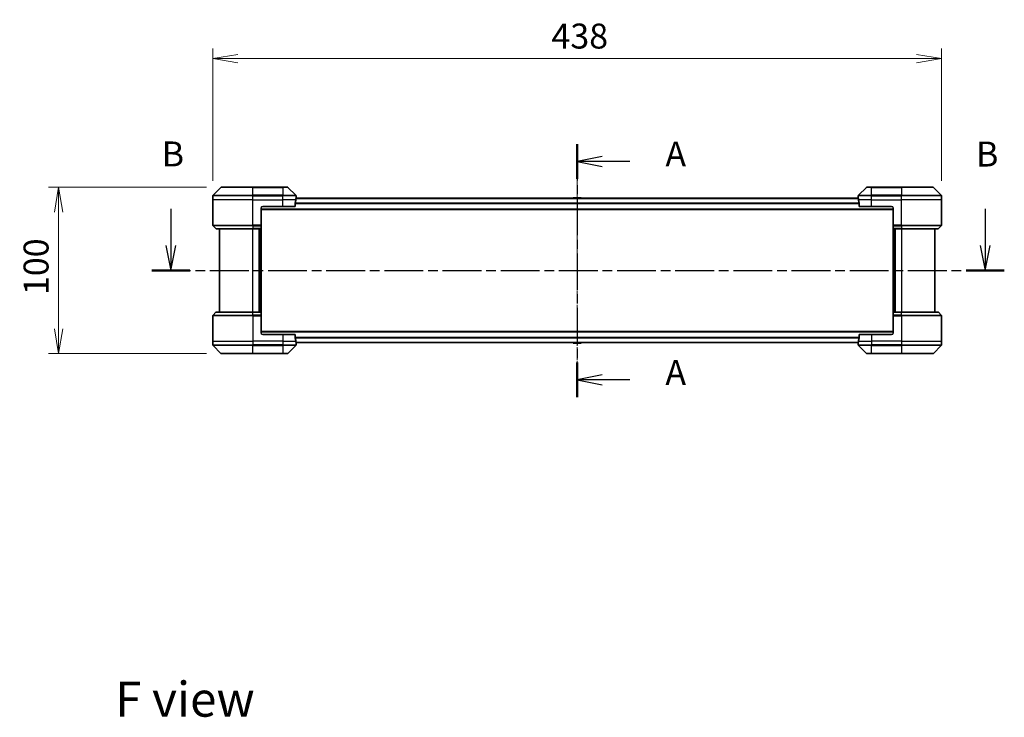
# Model space of a CAD drawing. Units: millimetres. Extents: x 0 to 10030, y 0 to 1686.
# Drawn here: x 2217 to 2809, y 503 to 923 of the extents above; entities that cross this region are included whole.
import ezdxf

# ---------------------------------------------------------------- set-up
doc = ezdxf.new("R2010")
doc.units = ezdxf.units.MM
doc.linetypes.add('CHAIN', pattern=[0.3543, 0.2362, -0.0295, 0.0591, -0.0295])
doc.layers.add('Centerline (ISO)', color=7, linetype='Continuous', lineweight=18, true_color=0x80ffff)
for name, color, linetype, lineweight in [('Dimension (ISO)', 7, 'Continuous', 18), ('Dimension (ISO) @ 1', 7, 'Continuous', 18), ('Section Line (ISO)', 7, 'CHAIN', 25), ('Symbol (ISO)', 7, 'Continuous', 18), ('Visible (ISO)', 7, 'Continuous', 35), ('Visible Narrow (ISO)', 7, 'Continuous', 25)]:
    doc.layers.add(name, color=color, linetype=linetype, lineweight=lineweight)
doc.styles.add('Note Text (TK)', font='MS PGothic.ttf')
doc.dimstyles.new('Default - Method 1b (TK)', dxfattribs={"dimscale": 4, "dimtxt": 2.5, "dimasz": 2.5, "dimexe": 1, "dimexo": 1.5, "dimgap": 1, "dimtad": 1, "dimrnd": 1e-08, "dimdsep": 46, "dimtxsty": 'Note Text (TK)', "dimblk": 'OPEN', "dimcen": 0.09, "dimdle": 5, "dimclrd": 100, "dimclre": 100, "dimclrt": 7, "dimadec": 1, "dimazin": 1, "dimtfac": 1, "dimtmove": 0, "dimatfit": 3, "dimldrblk": 'OPEN', "dimfxl": 0, "dimtolj": 1, "dimlwd": -1, "dimlwe": -1, "dimarcsym": 0})

# ---------------------------------------------------------------- blocks, each defined once
blk = doc.blocks.new('2dTransSection0')
at = {"layer": 'Section Line (ISO)', "linetype": 'CHAIN', "ltscale": 15.437431}
blk.add_line((177.468, 149.307), (177.468, 123.96), dxfattribs=at)
at = {"layer": 'Section Line (ISO)', "linetype": 'Continuous', "lineweight": 50}
for p, q in [((177.468, 149.307), (177.468, 145.838)), ((177.468, 127.429), (177.468, 123.96))]:
    blk.add_line(p, q, dxfattribs=at)
at = {"layer": 'Section Line (ISO)', "linetype": 'Continuous'}
for p, q in [((179.968, 148.072), (177.468, 147.572)), ((179.968, 147.572), (177.468, 147.572)), ((177.468, 147.572), (179.968, 147.072)), ((182.761, 147.572), (179.968, 147.572)), ((179.968, 126.194), (177.468, 125.694)), ((179.968, 125.694), (177.468, 125.694)), ((177.468, 125.694), (179.968, 125.194)), ((182.761, 125.694), (179.968, 125.694))]:
    blk.add_line(p, q, dxfattribs=at)
at = {"layer": 'Section Line (ISO)', "char_height": 2.5, "attachment_point": 7, "style": 'Note Text (TK)'}
for insert in [(186.309, 146.286), (186.309, 124.408)]:
    blk.add_mtext('A', dxfattribs=dict(at, insert=insert))
blk = doc.blocks.new('2dTransSection1')
at = {"layer": 'Section Line (ISO)', "linetype": 'Continuous'}
for p, q in [((136.759, 142.835), (136.759, 139.157)), ((218.353, 142.825), (218.353, 139.157)), ((136.259, 139.157), (136.759, 136.657)), ((136.759, 139.157), (136.759, 136.657)), ((136.759, 136.657), (137.259, 139.157)), ((217.853, 139.157), (218.353, 136.657)), ((218.353, 139.157), (218.353, 136.657)), ((218.353, 136.657), (218.853, 139.157))]:
    blk.add_line(p, q, dxfattribs=at)
at = {"layer": 'Section Line (ISO)', "linetype": 'CHAIN', "ltscale": 16.449743}
blk.add_line((134.845, 136.657), (220.268, 136.657), dxfattribs=at)
at = {"layer": 'Section Line (ISO)', "linetype": 'Continuous', "lineweight": 50}
for p, q in [((134.845, 136.657), (138.674, 136.657)), ((216.439, 136.657), (220.268, 136.657))]:
    blk.add_line(p, q, dxfattribs=at)
at = {"layer": 'Section Line (ISO)', "char_height": 2.5, "attachment_point": 7, "style": 'Note Text (TK)'}
for insert in [(135.84, 146.291), (217.434, 146.281)]:
    blk.add_mtext('B', dxfattribs=dict(at, insert=insert))
blk = doc.blocks.new('_Open')
at = {"color": 0, "linetype": 'ByBlock', "lineweight": -2}
for p, q in [((-1, 0.167), (0, 0)), ((-1, -0.167), (0, 0)), ((0, 0), (-1, 0))]:
    blk.add_line(p, q, dxfattribs=at)
blk = doc.blocks.new('*D40')
at = {"layer": 'Defpoints', "color": 0, "transparency": 16777216}
for p in [(2770.81, 899.24), (2332.81, 816.73), (2770.81, 816.73)]:
    blk.add_point(p, dxfattribs=at)
at = {"layer": 'Dimension (ISO)', "color": 100, "transparency": 16777216}
for p, q in [((2332.81, 825.73), (2332.81, 905.24)), ((2770.81, 825.73), (2770.81, 905.24)), ((2347.81, 899.24), (2755.81, 899.24))]:
    blk.add_line(p, q, dxfattribs=at)
at = {"layer": 'Dimension (ISO)', "color": 100, "transparency": 16777216, "xscale": 15, "yscale": 15, "zscale": 15, "rotation": 180}
blk.add_blockref('_Open', (2332.81, 899.24), dxfattribs=at)
at = {"layer": 'Dimension (ISO)', "color": 100, "transparency": 16777216, "xscale": 15, "yscale": 15, "zscale": 15}
blk.add_blockref('_Open', (2770.81, 899.24), dxfattribs=at)
at = {"layer": 'Dimension (ISO)', "color": 7, "transparency": 16777216, "insert": (2536.34, 912.74), "char_height": 15, "attachment_point": 4, "style": 'Note Text (TK)'}
blk.add_mtext('\\A1;438', dxfattribs=at)
blk = doc.blocks.new('*D41')
at = {"layer": 'Defpoints', "color": 0, "transparency": 16777216}
for p in [(2338.02, 821.94), (2240.01, 721.94), (2338.02, 721.94)]:
    blk.add_point(p, dxfattribs=at)
at = {"layer": 'Dimension (ISO)', "color": 100, "transparency": 16777216}
for p, q in [((2329.02, 821.94), (2234.01, 821.94)), ((2240.01, 806.94), (2240.01, 736.94)), ((2329.02, 721.94), (2234.01, 721.94))]:
    blk.add_line(p, q, dxfattribs=at)
at = {"layer": 'Dimension (ISO)', "color": 100, "transparency": 16777216, "xscale": 15, "yscale": 15, "zscale": 15}
for p, rotation in [((2240.01, 821.94), 90), ((2240.01, 721.94), 270)]:
    blk.add_blockref('_Open', p, dxfattribs=dict(at, rotation=rotation))
at = {"layer": 'Dimension (ISO)', "color": 7, "transparency": 16777216, "insert": (2226.51, 757.11), "char_height": 15, "attachment_point": 4, "rotation": 90, "style": 'Note Text (TK)'}
blk.add_mtext('\\A1;100', dxfattribs=at)

msp = doc.modelspace()

# ---------------------------------------------------------------- linework, layer by layer
at = {"layer": 'Centerline (ISO)', "linetype": 'CHAIN', "ltscale": 23.990969}
msp.add_line((2551.8107, 827.8328), (2551.8107, 716.0501), dxfattribs=at)
at = {"layer": 'Visible (ISO)'}
for p, q in [((2337.6642, 821.795), (2332.9571, 817.0879)), ((2338.0178, 821.9414), (2356.8107, 821.9414)), ((2374.8107, 821.9414), (2356.8107, 821.9414)), ((2374.8107, 821.9414), (2377.6036, 821.9414)), ((2382.6642, 817.0879), (2377.9571, 821.795)), ((2725.6642, 821.795), (2720.9571, 817.0879)), ((2726.0178, 821.9414), (2728.8107, 821.9414)), ((2746.8107, 821.9414), (2728.8107, 821.9414)), ((2746.8107, 821.9414), (2765.6036, 821.9414)), ((2770.6642, 817.0879), (2765.9571, 821.795)), ((2332.8107, 814.4414), (2332.8107, 816.7343)), ((2332.8107, 799.1486), (2332.8107, 814.4414)), ((2382.2269, 810.4414), (2382.2269, 812.3328)), ((2720.832, 815.3414), (2382.7894, 815.3414)), ((2382.8107, 815.4414), (2382.8026, 815.4414)), ((2382.8107, 815.4414), (2382.8107, 816.7343)), ((2382.8107, 815.3414), (2382.8107, 815.4414)), ((2549.5015, 815.5504), (2549.3657, 815.3414)), ((2553.9521, 815.6414), (2549.6692, 815.6414)), ((2554.1198, 815.5504), (2554.2557, 815.3414)), ((2720.8107, 815.4414), (2720.8107, 816.7343)), ((2720.8107, 815.4414), (2720.8107, 815.3414)), ((2720.8188, 815.4414), (2720.8107, 815.4414)), ((2721.3945, 812.3328), (2721.3945, 810.4414)), ((2770.8107, 814.4414), (2770.8107, 816.7343)), ((2770.8107, 799.1486), (2770.8107, 814.4414)), ((2361.8107, 809.4414), (2361.8107, 799.1486)), ((2361.8107, 808.5414), (2741.8107, 808.5414)), ((2362.8107, 810.4414), (2374.8107, 810.4414)), ((2382.2269, 810.4414), (2374.8107, 810.4414)), ((2728.8107, 810.4414), (2721.3945, 810.4414)), ((2728.8107, 810.4414), (2740.8107, 810.4414)), ((2741.8107, 809.4414), (2741.8107, 799.1486)), ((2361.8107, 799.1486), (2361.8107, 798.795)), ((2741.8107, 798.795), (2741.8107, 799.1486)), ((2332.9571, 798.795), (2334.6642, 797.0879)), ((2356.8107, 796.9414), (2335.0178, 796.9414)), ((2336.8107, 796.9414), (2336.8107, 746.9414)), ((2356.8107, 796.9414), (2361.8107, 796.9414)), ((2360.8107, 746.9414), (2360.8107, 796.9414)), ((2361.8107, 797.0879), (2361.8107, 798.795)), ((2361.8107, 797.0879), (2361.8107, 796.9414)), ((2361.8107, 746.9414), (2361.8107, 796.9414)), ((2741.8107, 798.795), (2741.8107, 797.0879)), ((2741.8107, 796.9414), (2741.8107, 797.0879)), ((2741.8107, 796.9414), (2741.8107, 746.9414)), ((2741.8107, 796.9414), (2746.8107, 796.9414)), ((2742.8107, 796.9414), (2742.8107, 746.9414)), ((2768.6036, 796.9414), (2746.8107, 796.9414)), ((2766.8107, 746.9414), (2766.8107, 796.9414)), ((2770.6642, 798.795), (2768.9571, 797.0879)), ((2332.9571, 745.0879), (2334.6642, 746.795)), ((2335.0178, 746.9414), (2356.8107, 746.9414)), ((2361.8107, 746.9414), (2356.8107, 746.9414)), ((2361.8107, 746.9414), (2361.8107, 746.795)), ((2361.8107, 745.0879), (2361.8107, 746.795)), ((2741.8107, 746.795), (2741.8107, 746.9414)), ((2746.8107, 746.9414), (2741.8107, 746.9414)), ((2741.8107, 746.795), (2741.8107, 745.0879)), ((2746.8107, 746.9414), (2768.6036, 746.9414)), ((2770.6642, 745.0879), (2768.9571, 746.795)), ((2332.8107, 744.7343), (2332.8107, 729.4414)), ((2361.8107, 745.0879), (2361.8107, 744.7343)), ((2361.8107, 734.4414), (2361.8107, 744.7343)), ((2741.8107, 744.7343), (2741.8107, 745.0879)), ((2741.8107, 734.4414), (2741.8107, 744.7343)), ((2770.8107, 744.7343), (2770.8107, 729.4414)), ((2741.8107, 735.3414), (2361.8107, 735.3414)), ((2332.8107, 729.4414), (2332.8107, 727.1486)), ((2374.8107, 733.4414), (2362.8107, 733.4414)), ((2374.8107, 733.4414), (2382.2269, 733.4414)), ((2382.2269, 731.5501), (2382.2269, 733.4414)), ((2382.7894, 728.5414), (2720.832, 728.5414)), ((2382.8026, 728.4414), (2382.8107, 728.4414)), ((2382.8107, 728.4414), (2382.8107, 728.5414)), ((2382.8107, 728.4414), (2382.8107, 727.1486)), ((2549.5015, 728.3324), (2549.3657, 728.5414)), ((2549.6692, 728.2414), (2553.9521, 728.2414)), ((2554.1198, 728.3324), (2554.2557, 728.5414)), ((2720.8107, 728.5414), (2720.8107, 728.4414)), ((2720.8107, 728.4414), (2720.8188, 728.4414)), ((2720.8107, 728.4414), (2720.8107, 727.1486)), ((2721.3945, 733.4414), (2721.3945, 731.5501)), ((2721.3945, 733.4414), (2728.8107, 733.4414)), ((2740.8107, 733.4414), (2728.8107, 733.4414)), ((2770.8107, 729.4414), (2770.8107, 727.1486)), ((2332.9571, 726.795), (2337.6642, 722.0879)), ((2377.9571, 722.0879), (2382.6642, 726.795)), ((2720.9571, 726.795), (2725.6642, 722.0879)), ((2765.9571, 722.0879), (2770.6642, 726.795)), ((2356.8107, 721.9414), (2338.0178, 721.9414)), ((2356.8107, 721.9414), (2374.8107, 721.9414)), ((2377.6036, 721.9414), (2374.8107, 721.9414)), ((2728.8107, 721.9414), (2726.0178, 721.9414)), ((2728.8107, 721.9414), (2746.8107, 721.9414)), ((2765.6036, 721.9414), (2746.8107, 721.9414))]:
    msp.add_line(p, q, dxfattribs=at)
for centre, radius, start, end in [((2333.3107, 816.7343), 0.5, 135, 180), ((2338.0178, 821.4414), 0.5, 90, 135), ((2377.6036, 821.4414), 0.5, 45, 90), ((2382.3107, 816.7343), 0.5, 0, 45), ((2721.3107, 816.7343), 0.5, 135, 180), ((2726.0178, 821.4414), 0.5, 90, 135), ((2765.6036, 821.4414), 0.5, 45, 90), ((2770.3107, 816.7343), 0.5, 0, 45), ((2549.6692, 815.4414), 0.2, 90, 146.9761324), ((2553.9521, 815.4414), 0.2, 33.0238676, 90), ((2362.8107, 809.4414), 1, 90, 180), ((2740.8107, 809.4414), 1, 0, 90), ((2333.3107, 799.1486), 0.5, 180, 225), ((2770.3107, 799.1486), 0.5, 315, 0), ((2335.0178, 797.4414), 0.5, 225, 270), ((2768.6036, 797.4414), 0.5, 270, 315), ((2335.0178, 746.4414), 0.5, 90, 135), ((2768.6036, 746.4414), 0.5, 45, 90), ((2333.3107, 744.7343), 0.5, 135, 180), ((2770.3107, 744.7343), 0.5, 0, 45), ((2362.8107, 734.4414), 1, 180, 270), ((2740.8107, 734.4414), 1, 270, 0), ((2549.6692, 728.4414), 0.2, 213.0238676, 270), ((2553.9521, 728.4414), 0.2, 270, 326.9761324), ((2333.3107, 727.1486), 0.5, 180, 225), ((2382.3107, 727.1486), 0.5, 315, 0), ((2721.3107, 727.1486), 0.5, 180, 225), ((2770.3107, 727.1486), 0.5, 315, 0), ((2338.0178, 722.4414), 0.5, 225, 270), ((2377.6036, 722.4414), 0.5, 270, 315), ((2726.0178, 722.4414), 0.5, 225, 270), ((2765.6036, 722.4414), 0.5, 270, 315)]:
    msp.add_arc(centre, radius, start, end, dxfattribs=at)
for centre, major_axis, start_param, end_param in [((2374.8107, 816.0414), (0, -9.6), 1.19575789, 1.40334825), ((2374.8107, 816.0414), (0, -9.6), 1.40334825, 1.49698509), ((2728.8107, 816.0414), (0, -9.6), 4.78620022, 4.87983706), ((2728.8107, 816.0414), (0, -9.6), 4.87983706, 5.08742742), ((2374.8107, 727.8414), (0, 9.6), 4.87983706, 5.08742742), ((2374.8107, 727.8414), (0, 9.6), 4.78620022, 4.87983706), ((2728.8107, 727.8414), (0, 9.6), 1.40334825, 1.49698509), ((2728.8107, 727.8414), (0, 9.6), 1.19575789, 1.40334825)]:
    msp.add_ellipse(centre, major_axis=major_axis, ratio=0.83333333, start_param=start_param, end_param=end_param, dxfattribs=at)
for points, knots in [([(2382.2546, 812.5249), (2382.2472, 812.5021), (2382.2407, 812.4755), (2382.2299, 812.4103), (2382.2269, 812.3704), (2382.2269, 812.3328)], [-0.0201836507, -0.0201836507, -0.0201836507, -0.0201836507, -0.0112759257, -0.0112759257, 0, 0, 0, 0]), ([(2382.8026, 815.4414), (2382.8009, 815.4414), (2382.7988, 815.4339), (2382.7944, 815.4033), (2382.7921, 815.3802), (2382.7898, 815.3472), (2382.7893, 815.3405), (2382.7889, 815.3335)], [0.1356732242, 0.1356732242, 0.1356732242, 0.1356732242, 0.1469944231, 0.1469944231, 0.158315622, 0.158315622, 0.1609890322, 0.1609890322, 0.1609890322, 0.1609890322]), ([(2720.8325, 815.3335), (2720.832, 815.3405), (2720.8316, 815.3472), (2720.8292, 815.3802), (2720.8269, 815.4033), (2720.8226, 815.4339), (2720.8204, 815.4414), (2720.8188, 815.4414)], [0.1103900742, 0.1103900742, 0.1103900742, 0.1103900742, 0.1130634845, 0.1130634845, 0.1243846834, 0.1243846834, 0.1357058823, 0.1357058823, 0.1357058823, 0.1357058823]), ([(2721.3945, 812.3328), (2721.3945, 812.3711), (2721.3913, 812.4117), (2721.3804, 812.4766), (2721.374, 812.5026), (2721.3667, 812.5249)], [0.093260715, 0.093260715, 0.093260715, 0.093260715, 0.1047444472, 0.1047444472, 0.1134564756, 0.1134564756, 0.1134564756, 0.1134564756]), ([(2382.2269, 731.5501), (2382.2269, 731.5118), (2382.23, 731.4712), (2382.2409, 731.4063), (2382.2474, 731.3803), (2382.2546, 731.358)], [0.093260715, 0.093260715, 0.093260715, 0.093260715, 0.1047444472, 0.1047444472, 0.1134564756, 0.1134564756, 0.1134564756, 0.1134564756]), ([(2382.7889, 728.5494), (2382.7893, 728.5424), (2382.7898, 728.5357), (2382.7921, 728.5027), (2382.7944, 728.4796), (2382.7988, 728.449), (2382.8009, 728.4414), (2382.8026, 728.4414)], [0.1103900742, 0.1103900742, 0.1103900742, 0.1103900742, 0.1130634845, 0.1130634845, 0.1243846834, 0.1243846834, 0.1357058823, 0.1357058823, 0.1357058823, 0.1357058823]), ([(2720.8188, 728.4414), (2720.8204, 728.4414), (2720.8226, 728.449), (2720.8269, 728.4796), (2720.8292, 728.5027), (2720.8316, 728.5357), (2720.832, 728.5424), (2720.8325, 728.5494)], [0.1356732242, 0.1356732242, 0.1356732242, 0.1356732242, 0.1469944231, 0.1469944231, 0.158315622, 0.158315622, 0.1609890322, 0.1609890322, 0.1609890322, 0.1609890322]), ([(2721.3667, 731.358), (2721.3741, 731.3808), (2721.3807, 731.4074), (2721.3914, 731.4726), (2721.3945, 731.5125), (2721.3945, 731.5501)], [-0.0201836507, -0.0201836507, -0.0201836507, -0.0201836507, -0.0112759257, -0.0112759257, 0, 0, 0, 0])]:
    msp.add_open_spline(points, degree=3, knots=knots, dxfattribs=at)
at = {"layer": 'Visible Narrow (ISO)'}
for p, q in [((2332.9571, 817.0879), (2356.8107, 817.0879)), ((2356.8107, 821.795), (2337.6642, 821.795)), ((2356.8107, 821.9414), (2356.8107, 821.795)), ((2356.8107, 821.795), (2374.8107, 821.795)), ((2356.8107, 817.0879), (2356.8107, 821.795)), ((2356.8107, 817.0879), (2356.8107, 816.7343)), ((2374.8107, 817.0879), (2356.8107, 817.0879)), ((2374.8107, 821.795), (2374.8107, 821.9414)), ((2377.9571, 821.795), (2374.8107, 821.795)), ((2374.8107, 821.795), (2374.8107, 817.0879)), ((2374.8107, 817.0879), (2374.8107, 816.7343)), ((2374.8107, 817.0879), (2382.6642, 817.0879)), ((2720.9571, 817.0879), (2728.8107, 817.0879)), ((2728.8107, 821.795), (2725.6642, 821.795)), ((2728.8107, 821.795), (2728.8107, 821.9414)), ((2728.8107, 821.795), (2746.8107, 821.795)), ((2728.8107, 817.0879), (2728.8107, 821.795)), ((2746.8107, 817.0879), (2728.8107, 817.0879)), ((2728.8107, 817.0879), (2728.8107, 816.7343)), ((2746.8107, 821.795), (2746.8107, 821.9414)), ((2765.9571, 821.795), (2746.8107, 821.795)), ((2746.8107, 821.795), (2746.8107, 817.0879)), ((2746.8107, 817.0879), (2746.8107, 816.7343)), ((2746.8107, 817.0879), (2770.6642, 817.0879)), ((2356.8107, 816.7343), (2332.8107, 816.7343)), ((2356.8107, 814.4414), (2332.8107, 814.4414)), ((2356.8107, 814.4414), (2356.8107, 816.7343)), ((2356.8107, 816.7343), (2374.8107, 816.7343)), ((2356.8107, 814.4414), (2374.8107, 814.4414)), ((2356.8107, 799.1486), (2356.8107, 814.4414)), ((2374.8107, 814.4414), (2374.8107, 816.7343)), ((2382.8107, 816.7343), (2374.8107, 816.7343)), ((2382.6988, 814.4414), (2374.8107, 814.4414)), ((2374.8107, 810.4414), (2374.8107, 814.4414)), ((2382.2269, 812.2328), (2721.3945, 812.2328)), ((2721.3886, 812.4249), (2382.2327, 812.4249)), ((2382.7823, 815.2335), (2720.8391, 815.2335)), ((2554.1198, 815.5504), (2549.5015, 815.5504)), ((2728.8107, 816.7343), (2720.8107, 816.7343)), ((2728.8107, 814.4414), (2720.9226, 814.4414)), ((2728.8107, 814.4414), (2728.8107, 816.7343)), ((2728.8107, 816.7343), (2746.8107, 816.7343)), ((2728.8107, 814.4414), (2746.8107, 814.4414)), ((2728.8107, 810.4414), (2728.8107, 814.4414)), ((2746.8107, 814.4414), (2746.8107, 816.7343)), ((2770.8107, 816.7343), (2746.8107, 816.7343)), ((2770.8107, 814.4414), (2746.8107, 814.4414)), ((2746.8107, 799.1486), (2746.8107, 814.4414)), ((2741.8107, 808.8414), (2361.8107, 808.8414)), ((2332.8107, 799.1486), (2356.8107, 799.1486)), ((2361.8107, 799.1486), (2356.8107, 799.1486)), ((2356.8107, 798.795), (2356.8107, 799.1486)), ((2746.8107, 799.1486), (2741.8107, 799.1486)), ((2746.8107, 799.1486), (2770.8107, 799.1486)), ((2746.8107, 798.795), (2746.8107, 799.1486)), ((2356.8107, 798.795), (2332.9571, 798.795)), ((2334.6642, 797.0879), (2356.8107, 797.0879)), ((2356.8107, 798.795), (2361.8107, 798.795)), ((2356.8107, 798.795), (2356.8107, 797.0879)), ((2361.8107, 797.0879), (2356.8107, 797.0879)), ((2356.8107, 797.0879), (2356.8107, 796.9414)), ((2356.8107, 746.9414), (2356.8107, 796.9414)), ((2360.5107, 796.9414), (2360.5107, 746.9414)), ((2361.5107, 796.9414), (2361.5107, 746.9414)), ((2741.8107, 798.795), (2746.8107, 798.795)), ((2746.8107, 797.0879), (2741.8107, 797.0879)), ((2742.1107, 746.9414), (2742.1107, 796.9414)), ((2743.1107, 746.9414), (2743.1107, 796.9414)), ((2770.6642, 798.795), (2746.8107, 798.795)), ((2746.8107, 798.795), (2746.8107, 797.0879)), ((2746.8107, 797.0879), (2746.8107, 796.9414)), ((2746.8107, 797.0879), (2768.9571, 797.0879)), ((2746.8107, 796.9414), (2746.8107, 746.9414)), ((2356.8107, 746.795), (2334.6642, 746.795)), ((2356.8107, 746.795), (2356.8107, 746.9414)), ((2356.8107, 746.795), (2361.8107, 746.795)), ((2356.8107, 745.0879), (2356.8107, 746.795)), ((2741.8107, 746.795), (2746.8107, 746.795)), ((2746.8107, 746.795), (2746.8107, 746.9414)), ((2768.9571, 746.795), (2746.8107, 746.795)), ((2746.8107, 745.0879), (2746.8107, 746.795)), ((2356.8107, 744.7343), (2332.8107, 744.7343)), ((2332.9571, 745.0879), (2356.8107, 745.0879)), ((2356.8107, 745.0879), (2356.8107, 744.7343)), ((2361.8107, 745.0879), (2356.8107, 745.0879)), ((2356.8107, 744.7343), (2356.8107, 729.4414)), ((2356.8107, 744.7343), (2361.8107, 744.7343)), ((2746.8107, 745.0879), (2741.8107, 745.0879)), ((2741.8107, 744.7343), (2746.8107, 744.7343)), ((2746.8107, 745.0879), (2746.8107, 744.7343)), ((2746.8107, 745.0879), (2770.6642, 745.0879)), ((2746.8107, 744.7343), (2746.8107, 729.4414)), ((2770.8107, 744.7343), (2746.8107, 744.7343)), ((2361.8107, 735.0414), (2741.8107, 735.0414)), ((2332.8107, 729.4414), (2356.8107, 729.4414)), ((2374.8107, 729.4414), (2356.8107, 729.4414)), ((2356.8107, 729.4414), (2356.8107, 727.1486)), ((2374.8107, 733.4414), (2374.8107, 729.4414)), ((2374.8107, 729.4414), (2382.6988, 729.4414)), ((2374.8107, 729.4414), (2374.8107, 727.1486)), ((2721.3945, 731.6501), (2382.2269, 731.6501)), ((2382.2327, 731.458), (2721.3886, 731.458)), ((2720.8391, 728.6494), (2382.7823, 728.6494)), ((2549.5015, 728.3324), (2554.1198, 728.3324)), ((2720.9226, 729.4414), (2728.8107, 729.4414)), ((2728.8107, 733.4414), (2728.8107, 729.4414)), ((2746.8107, 729.4414), (2728.8107, 729.4414)), ((2728.8107, 729.4414), (2728.8107, 727.1486)), ((2746.8107, 729.4414), (2770.8107, 729.4414)), ((2746.8107, 729.4414), (2746.8107, 727.1486)), ((2332.8107, 727.1486), (2356.8107, 727.1486)), ((2356.8107, 726.795), (2332.9571, 726.795)), ((2374.8107, 727.1486), (2356.8107, 727.1486)), ((2356.8107, 726.795), (2356.8107, 727.1486)), ((2356.8107, 726.795), (2374.8107, 726.795)), ((2356.8107, 722.0879), (2356.8107, 726.795)), ((2374.8107, 727.1486), (2382.8107, 727.1486)), ((2374.8107, 726.795), (2374.8107, 727.1486)), ((2382.6642, 726.795), (2374.8107, 726.795)), ((2374.8107, 726.795), (2374.8107, 722.0879)), ((2720.8107, 727.1486), (2728.8107, 727.1486)), ((2728.8107, 726.795), (2720.9571, 726.795)), ((2746.8107, 727.1486), (2728.8107, 727.1486)), ((2728.8107, 726.795), (2728.8107, 727.1486)), ((2728.8107, 726.795), (2746.8107, 726.795)), ((2728.8107, 722.0879), (2728.8107, 726.795)), ((2746.8107, 727.1486), (2770.8107, 727.1486)), ((2746.8107, 726.795), (2746.8107, 727.1486)), ((2770.6642, 726.795), (2746.8107, 726.795)), ((2746.8107, 726.795), (2746.8107, 722.0879)), ((2337.6642, 722.0879), (2356.8107, 722.0879)), ((2374.8107, 722.0879), (2356.8107, 722.0879)), ((2356.8107, 722.0879), (2356.8107, 721.9414)), ((2374.8107, 722.0879), (2377.9571, 722.0879)), ((2374.8107, 722.0879), (2374.8107, 721.9414)), ((2725.6642, 722.0879), (2728.8107, 722.0879)), ((2728.8107, 722.0879), (2728.8107, 721.9414)), ((2746.8107, 722.0879), (2728.8107, 722.0879)), ((2746.8107, 721.9414), (2746.8107, 722.0879)), ((2746.8107, 722.0879), (2765.9571, 722.0879))]:
    msp.add_line(p, q, dxfattribs=at)

# ---------------------------------------------------------------- block references
at = {"layer": 'Section Line (ISO)', "xscale": 6, "yscale": 6, "zscale": 6}
for name in ['2dTransSection1', '2dTransSection0']:
    msp.add_blockref(name, (1487, -48), dxfattribs=at)

# ---------------------------------------------------------------- texts
at = {"layer": 'Symbol (ISO)', "color": 7, "insert": (2274.0583, 514.3174), "char_height": 21, "attachment_point": 4, "line_spacing_factor": 1.5, "style": 'Note Text (TK)'}
msp.add_mtext('\\fMS PGothic|b0|i0;{\\H21.0000;F view}', dxfattribs=at)

# ---------------------------------------------------------------- dimensions: what is measured, and where the dimension line sits
at = {"layer": 'Dimension (ISO) @ 1', "color": 100, "true_color": 0x00ff3f}
for base, p1, p2, angle, picture, middle in [((2770.8107, 899.2391), (2332.8107, 816.7343), (2770.8107, 816.7343), 180, '*D40', (2551.8107, 899.2391)), ((2240.0128, 721.9414), (2338.0178, 821.9414), (2338.0178, 721.9414), 90, '*D41', (2240.0128, 771.9414))]:
    dim = msp.add_linear_dim(base=base, p1=p1, p2=p2, angle=angle, dimstyle='Default - Method 1b (TK)', override={"dimscale": 1, "dimtxt": 15, "dimasz": 15, "dimexe": 6, "dimexo": 9, "dimgap": 6, "dimdec": 2, "dimcen": 0.54, "dimtol": 0, "dimlim": 0, "dimtp": 0, "dimtm": 0, "dimtdec": 2, "dimtix": 0, "dimtofl": 0, "dimtmove": 0, "dimatfit": 1}, dxfattribs=at)
    dim.commit()
    dim.dimension.update_dxf_attribs({"geometry": picture, "text_midpoint": middle, "dimtype": 128})

doc.saveas('drawing.dxf')
